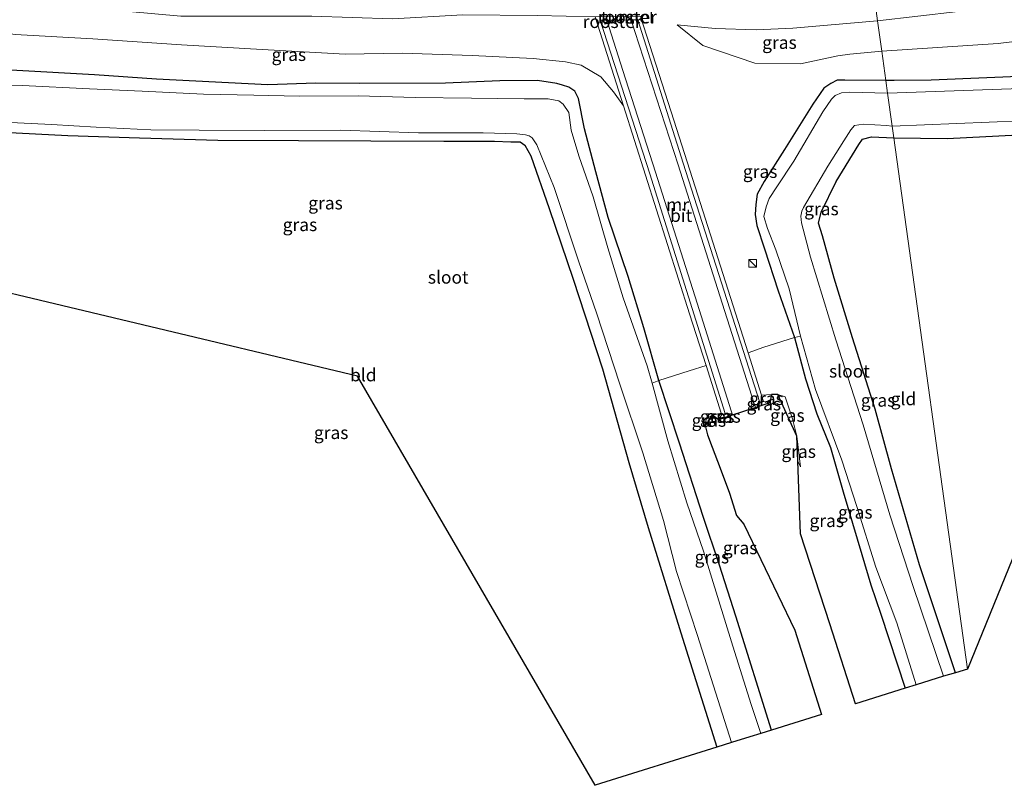
# Model space of a CAD drawing. Units: metres. Extents: x 159996 to 170000, y 577354 to 579530.
# Drawn here: x 169045 to 169238, y 578817 to 578967 of the extents above; entities that cross this region are included whole.
import ezdxf
from ezdxf.enums import TextEntityAlignment as Align

# ---------------------------------------------------------------- set-up
doc = ezdxf.new("R2010")
doc.units = ezdxf.units.M
doc.linetypes.add('IE-TERREINAFSCHEIDING', pattern=[10, 8, -2])
doc.layers.get('0').update_dxf_attribs({"lineweight": 25})
for name, color, linetype, lineweight in [('B-ME-GW-INSTEEKWATERGANG-L-B1', 10, 'Continuous', 25), ('B-ME-GW-KRUINLIJN-L-B1', 93, 'Continuous', 18), ('B-ME-GW-TEENLIJN-L-B1', 93, 'Continuous', 18), ('B-ME-IE-GRASLAND-GV-B6', 93, 'Continuous', 18), ('B-ME-IE-GRONDWERKLIJN-GROND_INGERICHT-GV-B6', 253, 'Continuous', 18), ('B-ME-IE-HULPGEOMETRIE-L-B1', 53, 'Continuous', 18), ('B-ME-IE-INRICHTINGSELEMENT-GV-B6', 253, 'Continuous', 18), ('B-ME-IE-INRICHTINGSELEMENT-GV-B7', 253, 'Continuous', 18), ('B-ME-IE-INRICHTINGSELEMENT-S-B1', 253, 'Continuous', 18), ('B-ME-IE-TERREINAFSCHEIDING-RASTERHEKWERK-L-B1', 8, 'IE-TERREINAFSCHEIDING', 18), ('B-ME-KG-KADASTRAAL-OPNAMEDTMGRENS-L-B1', 10, 'Continuous', 25), ('B-ME-KW-TUNNEL-GV-B7', 10, 'Continuous', 25), ('B-ME-MW-MUUR-GV-B6', 8, 'IE-TERREINAFSCHEIDING-KUNSTMATIG', 18), ('B-ME-OG-WATER-GV-B6', 153, 'Continuous', 18), ('B-ME-VH-VERH_SOORT-BITUMEN-GV-B6', 8, 'IE-TERREINAFSCHEIDING-NATUURLIJK-HOUTWAL', 18), ('B-ME-VW-MARKERING-STREEP-015-L-B1', 7, 'Continuous', 18)]:
    doc.layers.add(name, color=color, linetype=linetype, lineweight=lineweight)
doc.styles.add('NLCS-ISO', font='NLCS-ISO.TTF')
doc.linetypes.add('IE-TERREINAFSCHEIDING-KUNSTMATIG', pattern='A,4,[82,NLCS.SHX,S=0.75,R=90,X=0,Y=0],4,-2', length=10)
doc.linetypes.add('IE-TERREINAFSCHEIDING-NATUURLIJK-HOUTWAL', pattern='A,7,-1.5,[67,NLCS.SHX,S=0.75,R=45,X=0,Y=0],-1.5,7,-1.5,[70,NLCS.SHX,S=0.75,R=0,X=0,Y=0],-1.5', length=20)

# ---------------------------------------------------------------- blocks, each defined once
blk = doc.blocks.new('kast')
blk.add_line((-0.75, -0.75), (0.75, 0.75))
blk.add_lwpolyline([(-0.75, 0.75), (0.75, 0.75), (0.75, -0.75), (-0.75, -0.75)], close=True)

msp = doc.modelspace()

# ---------------------------------------------------------------- linework, layer by layer
at = {"layer": 'B-ME-GW-INSTEEKWATERGANG-L-B1'}
for points in [[(169581.244, 578992.818, -0.373), (169524.914, 578985.269, -0.331), (169466.527, 578977.293, -0.298), (169411.436, 578970.45, -0.205), (169358.028, 578964.845, -0.184), (169315.293, 578960.717, -0.169), (169263.917, 578956.846, -0.139), (169223.423, 578955.177, -0.01), (169216.185, 578955.086, 0.133), (169214.563, 578955.109, 0.179)], [(169216.124, 578943.857, 0.203), (169226.587, 578943.719, 0.112), (169254.423, 578945.156, -0.025), (169290.255, 578947.792, -0.04), (169295.434, 578948.448, -0.106), (169321.126, 578950.243, 0.022), (169365.603, 578954.625, -0.091), (169397.772, 578957.945, -0.16), (169428.444, 578961.502, -0.136), (169438.023, 578963.064, -0.175), (169463.345, 578965.81, -0.106), (169508.459, 578971.529, 0.088), (169557.597, 578978.414, -0.097), (169583.171, 578981.969, -0.097)], [(169192.1393, 578827.8237, -0.069), (169185.156, 578850.162, -0.081), (169181.937, 578860.181, -0.207), (169178.748, 578869.686, -0.276), (169174.102, 578884.056, -0.312), (169170.076, 578896.327, -0.318), (169167.133, 578906.665, -0.363), (169164.054, 578916.683, -0.402), (169160.113, 578928.277, -0.348), (169157.711, 578937.19, -0.279), (169155.483, 578945.655, -0.276), (169154.348, 578951.599, -0.03), (169153.63, 578953.006, -0.03), (169152.429, 578953.83, -0.03), (169151.185, 578954.186, -0.03), (169150.062, 578954.5, -0.03), (169146.293, 578955.143, -0.03), (169138.883, 578955.057, -0.057), (169128.25, 578954.579, -0.108), (169111.509, 578954.537, -0.21), (169102.867, 578954.593, -0.207), (169093.461, 578954.262, -0.315), (169071.668, 578955.389, -0.324), (169059.474, 578956.254, -0.363), (169030.175, 578957.882, -0.413)], [(169214.563, 578955.109, 0.179), (169206.527, 578955.184, 0.128), (169205.044, 578955.161, 0.128), (169203.771, 578954.556, 0.128), (169202.396, 578953.642, 0.128), (169200.242, 578950.467, -0.063), (169194.72, 578941.586, -0.156), (169190.738, 578935.294, -0.393), (169189.34, 578932.821, -0.3), (169189.049, 578930.837, -0.204), (169188.967, 578928.874, -0.204), (169189.248, 578926.687, -0.204), (169190.747, 578922.119, -0.096), (169193.466, 578913.91, -0.075), (169196.664, 578904.732, -0.348), (169198.811, 578896.628, -0.351), (169201.03, 578889.834, -0.126), (169203.685, 578883.177, -0.234), (169206.198, 578874.504, -0.39), (169209.882, 578862.246, -0.36), (169211.596, 578856.268, -0.177), (169213.578, 578850.52, -0.033), (169218.364, 578836.048, 0.191)], [(169027.406, 578945.907, -0.233), (169037.704, 578945.201, -0.207), (169054.232, 578944.344, -0.189), (169068.285, 578943.85, -0.162), (169083.679, 578943.425, -0.162), (169099.462, 578943.346, -0.192), (169113.656, 578943.312, -0.195), (169127.942, 578943.21, -0.213), (169137.874, 578943.243, -0.249), (169141.052, 578943.11, -0.249), (169142.896, 578943.079, -0.249), (169143.843, 578942.461, -0.249), (169144.979, 578940.358, -0.378), (169148.576, 578930.061, -0.33), (169153.28, 578916.207, -0.315), (169159.059, 578898.588, -0.267), (169164.196, 578880.24, -0.222), (169168.007, 578867.555, -0.246), (169174.688, 578845.87, -0.237), (169181.45, 578824.498, -0.222)], [(169228.187, 578839.084, 0.026), (169221.153, 578860.216, 0.122), (169215.673, 578879.027, 0.146), (169212.44, 578890.693, 0.422), (169208.004, 578904.697, 0.434), (169204.448, 578916.405, 0.305), (169202.155, 578924.687, 0.368), (169201.332, 578927.166, 0.314), (169201.905, 578929.328, 0.455), (169204.837, 578935.299, 0.332), (169209.28, 578942.566, 0.23), (169210, 578943.649, 0.119), (169211.741, 578944.077, 0.119), (169216.124, 578943.857, 0.203)]]:
    msp.add_polyline3d(points, dxfattribs=at)
at = {"layer": 'B-ME-GW-KRUINLIJN-L-B1'}
for p, q in [((169192.144, 578893.58, 0.128), (169190.196, 578893.457, 0.485)), ((169182.316, 578889.938, 0.173), (169180.584, 578889.528, 0.173)), ((169197.832, 578879.434, -0.267), (169197.113, 578885.401, -0.132))]:
    msp.add_line(p, q, dxfattribs=at)
for points in [[(169501.391, 578992.64, 0.509), (169484.228, 578991.829, 0.671), (169473.348, 578990.706, 0.779), (169455.492, 578989.005, 0.842), (169435.132, 578986.528, 1.001), (169418.837, 578985.208, 0.917), (169401.771, 578983.442, 1.073), (169384.244, 578981.567, 1.193), (169355.221, 578978.525, 1.307), (169343.156, 578976.973, 1.205), (169327.859, 578975.16, 1.142), (169295.726, 578973.47, 1.268), (169273.767, 578971.688, 1.22), (169245.385, 578969.602, 1.226), (169228.708, 578968.626, 1.211), (169212.946, 578966.773, 1.385)], [(169212.946, 578966.773, 1.385), (169196.304, 578965.39, 1.163), (169189.171, 578965.073, 1.244), (169181.121, 578965.294, 1.319), (169173.646, 578966.046, 1.076)], [(169197.113, 578885.401, -0.132), (169196.287, 578888.794, 0.053), (169195.547, 578890.986, 0.071), (169194.804, 578893.139, 0.119), (169193.404, 578893.595, 0.128)], [(169180.584, 578889.528, 0.173), (169179.376, 578888.783, 0.161), (169179.173, 578887.518, 0.047)]]:
    msp.add_polyline3d(points, dxfattribs=at)
at = {"layer": 'B-ME-GW-TEENLIJN-L-B1'}
for p, q in [((169190.573, 578892.207, -0.282), (169191.85, 578891.983, -0.447)), ((169181.789, 578888.622, -0.696), (169182.414, 578889.64, 0.065)), ((169197.2991, 578880.549, -0.3152), (169197.832, 578879.434, -0.267))]:
    msp.add_line(p, q, dxfattribs=at)
for points in [[(169213.766, 578960.856, 0.575), (169236.538, 578962.343, 0.575), (169260.672, 578965.33, 0.749), (169283.599, 578966.639, 0.761), (169308.655, 578968.822, 0.68), (169335.838, 578970.284, 0.602), (169361.06, 578973.253, 0.602), (169382.708, 578975.525, 0.602), (169400.143, 578977.519, 0.572), (169421.133, 578980.329, 0.569), (169439.212, 578983.263, 0.569), (169466.402, 578987.062, 0.554), (169480.721, 578988.337, 0.554), (169501.391, 578992.64, 0.509)], [(169031.995, 578965.875, 0.6), (169043.971, 578964.152, 0.602), (169059.18, 578963.261, 0.533), (169076.524, 578962.097, 0.359), (169092.369, 578961.169, 0.392), (169108.627, 578960.292, 0.422), (169119.789, 578960.452, 0.416), (169133.478, 578960.004, 0.416), (169145.449, 578959.445, 0.416), (169151.767, 578958.748, 0.365), (169154.848, 578958.13, 0.356), (169158.707, 578955.829, 0.356), (169161.17, 578952.88, 0.356), (169163.144, 578950.173, 0.533)], [(169213.766, 578960.856, 0.575), (169207.5, 578960.243, 0.62), (169205.148, 578959.915, 0.527), (169197.813, 578958.347, 0.404), (169188.874, 578958.54, 0.494), (169178.665, 578961.971, 0.611), (169173.646, 578966.046, 1.076)]]:
    msp.add_polyline3d(points, dxfattribs=at)
at = {"layer": 'B-ME-IE-GRASLAND-GV-B6'}
for points in [[(169214.905, 578952.641, -1.273), (169214.563, 578955.109, 0.179), (169216.185, 578955.086, 0.133), (169223.423, 578955.177, -0.01), (169263.917, 578956.846, -0.139), (169315.293, 578960.717, -0.169), (169358.028, 578964.845, -0.184), (169411.436, 578970.45, -0.205), (169466.527, 578977.293, -0.298), (169524.914, 578985.269, -0.331), (169581.244, 578992.818, -0.373), (169581.511, 578991.313, -1.309), (169541.817, 578985.371, -1.309), (169498.116, 578979.405, -1.309), (169450.247, 578972.854, -1.309), (169403.505, 578967.308, -1.309), (169362.762, 578962.917, -1.309), (169322.248, 578959.006, -1.309), (169277.325, 578955.484, -1.309), (169239.09, 578953.453, -1.309), (169214.905, 578952.641, -1.273)], [(169212.1053, 578972.8341, 1.7681), (169212.946, 578966.773, 1.385), (169196.304, 578965.39, 1.163), (169189.171, 578965.073, 1.244), (169181.121, 578965.294, 1.319), (169173.646, 578966.046, 1.076), (169178.665, 578961.971, 0.611), (169188.874, 578958.54, 0.494), (169197.813, 578958.347, 0.404), (169205.148, 578959.915, 0.527), (169207.5, 578960.243, 0.62), (169213.766, 578960.856, 0.575), (169214.563, 578955.109, 0.179), (169206.527, 578955.184, 0.128), (169205.044, 578955.161, 0.128), (169203.771, 578954.556, 0.128), (169202.396, 578953.642, 0.128), (169200.242, 578950.467, -0.063), (169194.72, 578941.586, -0.156), (169190.738, 578935.294, -0.393), (169189.34, 578932.821, -0.3), (169189.049, 578930.837, -0.204), (169188.967, 578928.874, -0.204), (169189.248, 578926.687, -0.204), (169190.747, 578922.119, -0.096), (169193.466, 578913.91, -0.075), (169196.664, 578904.732, -0.348), (169190.677, 578902.832, 0.533), (169187.581, 578901.722, 0.512), (169177.715, 578932.619, 0.551), (169172.495, 578948.987, 0.605), (169166.457, 578967.658, 1.472)], [(169245.385, 578969.602, 1.226), (169228.708, 578968.626, 1.211), (169212.946, 578966.773, 1.385), (169212.1053, 578972.8341, 1.7681), (169224.9905, 578973.2613, 1.78), (169229.7729, 578973.4627, 1.7888), (169242.3865, 578973.9847, 1.7882)], [(169038.924, 578970.211, 1.211), (169047.791, 578970.075, 1.211), (169061.151, 578969.079, 1.265), (169076.376, 578967.712, 1.382), (169102.093, 578967.743, 1.286), (169117.852, 578967.172, 1.466), (169131.668, 578967.95, 1.481), (169146.22, 578967.824, 1.466), (169157.581, 578967.605, 1.466), (169163.144, 578950.173, 0.533)], [(169212.946, 578966.773, 1.385), (169228.708, 578968.626, 1.211), (169245.385, 578969.602, 1.226)], [(169212.946, 578966.773, 1.385), (169213.766, 578960.856, 0.575), (169207.5, 578960.243, 0.62), (169205.148, 578959.915, 0.527), (169197.813, 578958.347, 0.404), (169188.874, 578958.54, 0.494), (169178.665, 578961.971, 0.611), (169173.646, 578966.046, 1.076), (169181.121, 578965.294, 1.319), (169189.171, 578965.073, 1.244), (169196.304, 578965.39, 1.163), (169212.946, 578966.773, 1.385)], [(169260.672, 578965.33, 0.749), (169236.538, 578962.343, 0.575), (169213.766, 578960.856, 0.575), (169212.946, 578966.773, 1.385)], [(169263.917, 578956.846, -0.139), (169223.423, 578955.177, -0.01), (169216.185, 578955.086, 0.133), (169214.563, 578955.109, 0.179), (169213.766, 578960.856, 0.575), (169236.538, 578962.343, 0.575), (169260.672, 578965.33, 0.749)], [(169043.971, 578964.152, 0.602), (169059.18, 578963.261, 0.533), (169076.524, 578962.097, 0.359), (169092.369, 578961.169, 0.392), (169108.627, 578960.292, 0.422), (169119.789, 578960.452, 0.416), (169133.478, 578960.004, 0.416), (169145.449, 578959.445, 0.416), (169151.767, 578958.748, 0.365), (169154.848, 578958.13, 0.356), (169158.707, 578955.829, 0.356), (169161.17, 578952.88, 0.356), (169163.144, 578950.173, 0.533)], [(169163.144, 578950.173, 0.533), (169161.17, 578952.88, 0.356), (169158.707, 578955.829, 0.356), (169154.848, 578958.13, 0.356), (169151.767, 578958.748, 0.365), (169145.449, 578959.445, 0.416), (169133.478, 578960.004, 0.416), (169119.789, 578960.452, 0.416), (169108.627, 578960.292, 0.422), (169092.369, 578961.169, 0.392), (169076.524, 578962.097, 0.359), (169059.18, 578963.261, 0.533), (169043.971, 578964.152, 0.602)], [(169030.175, 578957.882, -0.413), (169059.474, 578956.254, -0.363), (169071.668, 578955.389, -0.324), (169093.461, 578954.262, -0.315), (169102.867, 578954.593, -0.207), (169111.509, 578954.537, -0.21), (169128.25, 578954.579, -0.108), (169138.883, 578955.057, -0.057), (169146.293, 578955.143, -0.03), (169150.062, 578954.5, -0.03), (169151.185, 578954.186, -0.03), (169152.429, 578953.83, -0.03), (169153.63, 578953.006, -0.03), (169154.348, 578951.599, -0.03), (169155.483, 578945.655, -0.276), (169157.711, 578937.19, -0.279), (169160.113, 578928.277, -0.348), (169164.054, 578916.683, -0.402), (169167.133, 578906.665, -0.363), (169170.076, 578896.327, -0.318), (169168.794, 578895.825, -1.479), (169167.754, 578899.213, -1.479), (169163.113, 578912.511, -1.479), (169160.07, 578922.305, -1.479), (169157.196, 578932.295, -1.479), (169154.415, 578940.381, -1.479), (169152.883, 578945.354, -1.479), (169152.453, 578948.814, -1.479), (169151.353, 578950.476, -1.479), (169150.498, 578951.158, -1.479), (169148.367, 578951.544, -1.479), (169143.695, 578951.532, -1.479), (169133.361, 578951.655, -1.479), (169122.308, 578951.753, -1.479), (169111.16, 578952.107, -1.479), (169099.602, 578952.061, -1.479), (169090.715, 578952.225, -1.479), (169080.862, 578952.46, -1.479), (169068.797, 578953.056, -1.479), (169058.496, 578953.464, -1.479), (169045.385, 578954.117, -1.479), (169029.416, 578954.548, -1.481)], [(169163.144, 578950.173, 0.533), (169176.082, 578909.427, 0.512), (169179.331, 578899.269, 0.416), (169176.002, 578898.243, 0.098), (169170.076, 578896.327, -0.318), (169167.133, 578906.665, -0.363), (169164.054, 578916.683, -0.402), (169160.113, 578928.277, -0.348), (169157.711, 578937.19, -0.279), (169155.483, 578945.655, -0.276), (169154.348, 578951.599, -0.03), (169153.63, 578953.006, -0.03), (169152.429, 578953.83, -0.03), (169151.185, 578954.186, -0.03), (169150.062, 578954.5, -0.03), (169146.293, 578955.143, -0.03), (169138.883, 578955.057, -0.057), (169128.25, 578954.579, -0.108), (169111.509, 578954.537, -0.21), (169102.867, 578954.593, -0.207), (169093.461, 578954.262, -0.315), (169071.668, 578955.389, -0.324), (169059.474, 578956.254, -0.363), (169030.175, 578957.882, -0.413)], [(169214.905, 578952.641, -1.273), (169207.484, 578952.835, -1.272), (169205.834, 578952.719, -1.272), (169204.649, 578952.183, -1.272), (169203.927, 578951.459, -1.272), (169202.213, 578948.954, -1.272), (169196.493, 578939.321, -1.272), (169193.186, 578934.26, -1.272), (169191.678, 578932.02, -1.272), (169191.108, 578930.339, -1.272), (169190.625, 578928.483, -1.272), (169191.378, 578926.13, -1.272), (169192.968, 578921.919, -1.272), (169195.615, 578914.312, -1.272), (169197.804, 578904.991, -1.272), (169196.664, 578904.732, -0.348), (169193.466, 578913.91, -0.075), (169190.747, 578922.119, -0.096), (169189.248, 578926.687, -0.204), (169188.967, 578928.874, -0.204), (169189.049, 578930.837, -0.204), (169189.34, 578932.821, -0.3), (169190.738, 578935.294, -0.393), (169194.72, 578941.586, -0.156), (169200.242, 578950.467, -0.063), (169202.396, 578953.642, 0.128), (169203.771, 578954.556, 0.128), (169205.044, 578955.161, 0.128), (169206.527, 578955.184, 0.128), (169214.563, 578955.109, 0.179), (169214.905, 578952.641, -1.273)], [(169295.037, 578950.158, -1.273), (169295.434, 578948.448, -0.106), (169290.255, 578947.792, -0.04), (169254.423, 578945.156, -0.025), (169226.587, 578943.719, 0.112), (169216.124, 578943.857, 0.203), (169215.805, 578946.154, -1.273), (169247.459, 578947.469, -1.273), (169281.15, 578949.218, -1.273), (169295.037, 578950.158, -1.273)], [(169037.69, 578947.113, -1.479), (169051.043, 578946.48, -1.479), (169059.795, 578945.956, -1.479), (169070.522, 578945.447, -1.479), (169080.002, 578945.402, -1.479), (169092.866, 578945.348, -1.479), (169107.67, 578945.363, -1.479), (169122.978, 578944.868, -1.479), (169135.633, 578944.845, -1.479), (169142.226, 578944.635, -1.479), (169143.97, 578944.452, -1.479), (169144.686, 578944.289, -1.479), (169145.26, 578943.88, -1.479), (169146.146, 578942.509, -1.479), (169149.529, 578934.151, -1.479), (169154.369, 578919.575, -1.479), (169157.857, 578909.595, -1.479), (169162.447, 578895.605, -1.479), (169166.905, 578882.175, -1.479), (169171.012, 578868.924, -1.479), (169173.561, 578858.925, -1.479), (169177.659, 578846.345, -1.479), (169184.318, 578825.397, -1.479)], [(169225.857, 578838.376, -1.272), (169219.935, 578855.978, -1.272), (169215.34, 578870.043, -1.272), (169210.144, 578887.653, -1.272), (169204.748, 578904.311, -1.272), (169199.798, 578920.487, -1.272), (169198, 578927.238, -1.272), (169197.892, 578928.539, -1.272), (169198.124, 578929.495, -1.272), (169198.438, 578930.238, -1.272), (169203.208, 578938.332, -1.272), (169206.325, 578943.285, -1.272), (169207.708, 578945.44, -1.272), (169208.431, 578946.267, -1.272), (169210.134, 578946.53, -1.272), (169214.703, 578946.323, -1.272), (169215.805, 578946.154, -1.273), (169216.124, 578943.857, 0.203), (169211.741, 578944.077, 0.119), (169210, 578943.649, 0.119), (169209.28, 578942.566, 0.23), (169204.837, 578935.299, 0.332), (169201.905, 578929.328, 0.455), (169201.332, 578927.166, 0.314), (169202.155, 578924.687, 0.368), (169204.448, 578916.405, 0.305), (169208.004, 578904.697, 0.434), (169212.44, 578890.693, 0.422), (169215.673, 578879.027, 0.146), (169221.153, 578860.216, 0.122), (169228.187, 578839.084, 0.026), (169225.857, 578838.376, -1.272)], [(169184.318, 578825.397, -1.479), (169181.45, 578824.498, -0.222), (169174.688, 578845.87, -0.237), (169168.007, 578867.555, -0.246), (169164.196, 578880.24, -0.222), (169159.059, 578898.588, -0.267), (169153.28, 578916.207, -0.315), (169148.576, 578930.061, -0.33), (169144.979, 578940.358, -0.378), (169143.843, 578942.461, -0.249), (169142.896, 578943.079, -0.249), (169141.052, 578943.11, -0.249), (169137.874, 578943.243, -0.249), (169127.942, 578943.21, -0.213), (169113.656, 578943.312, -0.195), (169099.462, 578943.346, -0.192), (169083.679, 578943.425, -0.162), (169068.285, 578943.85, -0.162), (169054.232, 578944.344, -0.189), (169037.704, 578945.201, -0.207)], [(169218.364, 578836.048, 0.191), (169213.578, 578850.52, -0.033), (169211.596, 578856.268, -0.177), (169209.882, 578862.246, -0.36), (169206.198, 578874.504, -0.39), (169203.685, 578883.177, -0.234), (169201.03, 578889.834, -0.126), (169198.811, 578896.628, -0.351), (169196.664, 578904.732, -0.348), (169197.804, 578904.991, -1.272), (169200.759, 578894.581, -1.272), (169205.915, 578880.746, -1.272), (169208.852, 578871.657, -1.272), (169212.616, 578859.78, -1.272), (169216.702, 578848.848, -1.272), (169220.473, 578836.71, -1.272), (169218.364, 578836.048, 0.191)], [(169208.633, 578832.991, 0.806), (169203.572, 578848.664, 0.584), (169197.846, 578866.293, 0.233), (169197.2991, 578880.549, -0.3152), (169197.832, 578879.434, -0.267), (169197.113, 578885.401, -0.132), (169196.287, 578888.794, 0.053), (169195.547, 578890.986, 0.071), (169194.804, 578893.139, 0.119), (169193.404, 578893.595, 0.128), (169192.144, 578893.58, 0.128), (169190.196, 578893.457, 0.485), (169187.581, 578901.722, 0.512), (169190.677, 578902.832, 0.533), (169196.664, 578904.732, -0.348), (169198.811, 578896.628, -0.351), (169201.03, 578889.834, -0.126), (169203.685, 578883.177, -0.234), (169206.198, 578874.504, -0.39), (169209.882, 578862.246, -0.36), (169211.596, 578856.268, -0.177), (169213.578, 578850.52, -0.033), (169218.364, 578836.048, 0.191), (169208.633, 578832.991, 0.806)], [(169192.1393, 578827.8237, -0.069), (169185.156, 578850.162, -0.081), (169181.937, 578860.181, -0.207), (169178.748, 578869.686, -0.276), (169174.102, 578884.056, -0.312), (169170.076, 578896.327, -0.318), (169176.002, 578898.243, 0.098), (169179.331, 578899.269, 0.416), (169182.316, 578889.938, 0.173), (169180.584, 578889.528, 0.173), (169179.376, 578888.783, 0.161), (169179.173, 578887.518, 0.047), (169179.583, 578885.706, 0.047), (169180.496, 578883.266, 0.008), (169182.081, 578879.177, -0.069), (169183.92, 578874.238, -0.03), (169185.291, 578869.868, -0.207), (169186.704, 578868.198, -0.189), (169196.739, 578847.405, 0.53), (169201.933, 578830.887, 0.755), (169192.1393, 578827.8237, -0.069)], [(169168.794, 578895.825, -1.479), (169170.076, 578896.327, -0.318), (169174.102, 578884.056, -0.312), (169178.748, 578869.686, -0.276), (169181.937, 578860.181, -0.207), (169185.156, 578850.162, -0.081), (169192.1393, 578827.8237, -0.069), (169190.0475, 578827.1694, -1.479), (169188.155, 578832.854, -1.479), (169184.544, 578844.305, -1.479), (169178.806, 578862.896, -1.479), (169175.59, 578872.394, -1.479), (169171.809, 578884.487, -1.479), (169168.794, 578895.825, -1.479)], [(169190.573, 578892.207, -0.282), (169190.196, 578893.457, 0.485), (169192.144, 578893.58, 0.128), (169191.85, 578891.983, -0.447), (169190.573, 578892.207, -0.282)], [(169197.113, 578885.401, -0.132), (169193.404, 578893.595, 0.128), (169194.804, 578893.139, 0.119), (169195.547, 578890.986, 0.071), (169196.287, 578888.794, 0.053), (169197.113, 578885.401, -0.132)], [(169190.573, 578892.207, -0.282), (169191.85, 578891.983, -0.447), (169189.6443, 578891.2462, -0.6297), (169189.429, 578891.864, -0.648), (169189.874, 578891.997, -0.63), (169190.573, 578892.207, -0.282)], [(169179.173, 578887.518, 0.047), (169179.376, 578888.783, 0.161), (169180.584, 578889.528, 0.173), (169179.173, 578887.518, 0.047)], [(169181.789, 578888.622, -0.696), (169180.584, 578889.528, 0.173), (169182.316, 578889.938, 0.173), (169182.414, 578889.64, 0.065), (169181.789, 578888.622, -0.696)], [(169181.789, 578888.622, -0.696), (169182.414, 578889.64, 0.065), (169183.053, 578889.862, -0.738), (169183.485, 578890.004, -0.738), (169183.6812, 578889.2541, -0.6979), (169181.789, 578888.622, -0.696)], [(169197.832, 578879.434, -0.267), (169197.2991, 578880.549, -0.3152), (169197.113, 578885.401, -0.132), (169197.832, 578879.434, -0.267)]]:
    msp.add_polyline3d(points, dxfattribs=at)
at = {"layer": 'B-ME-IE-GRONDWERKLIJN-GROND_INGERICHT-GV-B6'}
for points in [[(169295.434, 578948.448, -0.106), (169295.63, 578946.815, 0.055), (169295.909, 578943.113, 0.037), (169296.166, 578941.581, -0.061), (169295.56, 578941.43, -0.043), (169294.962, 578940.977, -0.019), (169294.619, 578940.372, -0.007), (169294.453, 578939.507, -0.013), (169255.381, 578900.709, 0.384), (169230.554, 578839.803, 0.025), (169216.124, 578943.857, 0.203), (169226.587, 578943.719, 0.112), (169254.423, 578945.156, -0.025), (169290.255, 578947.792, -0.04), (169295.434, 578948.448, -0.106)], [(169027.406, 578945.907, -0.233), (169037.704, 578945.201, -0.207), (169054.232, 578944.344, -0.189), (169068.285, 578943.85, -0.162), (169083.679, 578943.425, -0.162), (169099.462, 578943.346, -0.192), (169113.656, 578943.312, -0.195), (169127.942, 578943.21, -0.213), (169137.874, 578943.243, -0.249), (169141.052, 578943.11, -0.249), (169142.896, 578943.079, -0.249), (169143.843, 578942.461, -0.249), (169144.979, 578940.358, -0.378), (169148.576, 578930.061, -0.33), (169153.28, 578916.207, -0.315), (169159.059, 578898.588, -0.267), (169164.196, 578880.24, -0.222), (169168.007, 578867.555, -0.246), (169174.688, 578845.87, -0.237), (169181.45, 578824.498, -0.222), (169157.589, 578817.017, 0.23), (169110.991, 578897.168, 0.353), (169021.1886, 578918.6133, 0.0828), (169027.406, 578945.907, -0.233)], [(169228.187, 578839.084, 0.026), (169221.153, 578860.216, 0.122), (169215.673, 578879.027, 0.146), (169212.44, 578890.693, 0.422), (169208.004, 578904.697, 0.434), (169204.448, 578916.405, 0.305), (169202.155, 578924.687, 0.368), (169201.332, 578927.166, 0.314), (169201.905, 578929.328, 0.455), (169204.837, 578935.299, 0.332), (169209.28, 578942.566, 0.23), (169210, 578943.649, 0.119), (169211.741, 578944.077, 0.119), (169216.124, 578943.857, 0.203), (169230.554, 578839.803, 0.025), (169228.187, 578839.084, 0.026)]]:
    msp.add_polyline3d(points, dxfattribs=at)
at = {"layer": 'B-ME-IE-HULPGEOMETRIE-L-B1'}
msp.add_polyline3d([(169230.554, 578839.803, 0.025), (169216.124, 578943.857, 0.203), (169215.805, 578946.154, -1.273), (169214.905, 578952.641, -1.273), (169214.563, 578955.109, 0.179), (169213.766, 578960.856, 0.575), (169212.946, 578966.773, 1.385), (169212.1053, 578972.8341, 1.7681), (169211.687, 578975.849, 1.546), (169211.197, 578979.383, 1.501), (169210.686, 578983.074, 1.465), (169210.5814, 578983.8261, 1.4512), (169210.4875, 578984.5028, 1.4253), (169209.9863, 578988.1162, 1.395), (169208.438, 578999.2825, 1.1228), (169207.836, 579003.622, 0.902), (169206.74, 579011.53, -0.025), (169206.544, 579012.942, -0.916), (169206.069, 579016.365, -0.916), (169205.879, 579017.739, 0.178), (169205.838, 579018.033, 0.145), (169205.0047, 579024.0422, 0.1734)], dxfattribs=at)
at = {"layer": 'B-ME-IE-INRICHTINGSELEMENT-GV-B6'}
msp.add_polyline3d([(169161.847, 578966.767, -3.201), (169159.493, 578966.122, -3.219), (169159.432, 578966.461, -3.201), (169161.402, 578966.958, -3.201), (169162.557, 578966.959, -3.201), (169161.847, 578966.767, -3.201)], dxfattribs=at)
at = {"layer": 'B-ME-IE-TERREINAFSCHEIDING-RASTERHEKWERK-L-B1'}
for points in [[(169187.581, 578901.722, 0.512), (169190.677, 578902.832, 0.533), (169196.664, 578904.732, -0.348), (169197.804, 578904.991, -1.272)], [(169168.794, 578895.825, -1.479), (169170.076, 578896.327, -0.318), (169176.002, 578898.243, 0.098), (169179.331, 578899.269, 0.416)]]:
    msp.add_polyline3d(points, dxfattribs=at)
at = {"layer": 'B-ME-KG-KADASTRAAL-OPNAMEDTMGRENS-L-B1'}
msp.add_polyline3d([(169255.381, 578900.709, 0.384), (169230.554, 578839.803, 0.025), (169228.187, 578839.084, 0.026), (169225.857, 578838.376, -1.272), (169220.473, 578836.71, -1.272), (169218.364, 578836.048, 0.191), (169208.633, 578832.991, 0.806), (169203.572, 578848.664, 0.584), (169197.846, 578866.293, 0.233), (169197.2991, 578880.549, -0.3152), (169197.113, 578885.401, -0.132), (169193.404, 578893.595, 0.128), (169192.144, 578893.58, 0.128), (169191.85, 578891.983, -0.447), (169189.6443, 578891.2462, -0.6297), (169183.6812, 578889.2541, -0.6979), (169181.789, 578888.622, -0.696), (169180.584, 578889.528, 0.173), (169179.173, 578887.518, 0.047), (169179.583, 578885.706, 0.047), (169180.496, 578883.266, 0.008), (169182.081, 578879.177, -0.069), (169183.92, 578874.238, -0.03), (169185.291, 578869.868, -0.207), (169186.704, 578868.198, -0.189), (169196.739, 578847.405, 0.53), (169201.933, 578830.887, 0.755), (169192.1393, 578827.8238, -0.069), (169190.0475, 578827.1695, -1.479), (169187.9317, 578826.5077, -1.479), (169184.318, 578825.397, -1.479), (169181.45, 578824.498, -0.222), (169157.589, 578817.017, 0.23), (169110.991, 578897.168, 0.353), (169021.1886, 578918.6133, 0.0828)], dxfattribs=at)
msp.add_polyline3d([(169255.381, 578900.709, 0.384), (169230.554, 578839.803, 0.025), (169228.187, 578839.084, 0.026), (169225.857, 578838.376, -1.272), (169220.473, 578836.71, -1.272), (169218.364, 578836.048, 0.191), (169208.633, 578832.991, 0.806), (169203.572, 578848.664, 0.584), (169197.846, 578866.293, 0.233), (169197.2991, 578880.549, -0.3152), (169197.113, 578885.401, -0.132), (169193.404, 578893.595, 0.128), (169192.144, 578893.58, 0.128), (169191.85, 578891.983, -0.447), (169189.6443, 578891.2462, -0.6297), (169183.6812, 578889.2541, -0.6979), (169181.789, 578888.622, -0.696), (169180.584, 578889.528, 0.173), (169179.173, 578887.518, 0.047), (169179.583, 578885.706, 0.047), (169180.496, 578883.266, 0.008), (169182.081, 578879.177, -0.069), (169183.92, 578874.238, -0.03), (169185.291, 578869.868, -0.207), (169186.704, 578868.198, -0.189), (169196.739, 578847.405, 0.53), (169201.933, 578830.887, 0.755), (169192.1393, 578827.8238, -0.069), (169190.0475, 578827.1695, -1.479), (169187.9317, 578826.5077, -1.479), (169184.318, 578825.397, -1.479), (169181.45, 578824.498, -0.222), (169157.589, 578817.017, 0.23), (169110.991, 578897.168, 0.353), (169021.1886, 578918.6133, 0.0828)], dxfattribs=at)
at = {"layer": 'B-ME-MW-MUUR-GV-B6'}
msp.add_polyline3d([(169190.573, 578892.207, -0.282), (169189.874, 578891.997, -0.63), (169174.859, 578938.916, -2.355), (169165.97, 578966.978, -3.141), (169164.634, 578966.975, -3.162), (169159.877, 578966.964, -3.237), (169158.589, 578966.961, -3.141), (169168.316, 578936.807, -2.307), (169183.053, 578889.862, -0.738), (169182.414, 578889.64, 0.065), (169182.316, 578889.938, 0.173), (169179.331, 578899.269, 0.416), (169176.082, 578909.427, 0.512), (169163.144, 578950.173, 0.533), (169157.581, 578967.605, 1.466), (169166.457, 578967.658, 1.472), (169172.495, 578948.987, 0.605), (169177.715, 578932.619, 0.551), (169187.581, 578901.722, 0.512), (169190.196, 578893.457, 0.485), (169190.573, 578892.207, -0.282)], dxfattribs=at)
at = {"layer": 'B-ME-OG-WATER-GV-B6'}
for points in [[(169437.785, 578964.914, -1.267), (169415.285, 578961.657, -1.267), (169373.487, 578957.102, -1.267), (169333.242, 578953.143, -1.267), (169295.037, 578950.158, -1.273), (169281.15, 578949.218, -1.273), (169247.459, 578947.469, -1.273), (169215.805, 578946.154, -1.273), (169214.905, 578952.641, -1.273), (169239.09, 578953.453, -1.309), (169277.325, 578955.484, -1.309), (169322.248, 578959.006, -1.309), (169362.762, 578962.917, -1.309), (169403.505, 578967.308, -1.309), (169450.247, 578972.854, -1.309), (169498.116, 578979.405, -1.309), (169541.817, 578985.371, -1.309), (169581.511, 578991.313, -1.309), (169582.808, 578984.011, -1.267), (169570.695, 578982.33, -1.267), (169540.81, 578978.357, -1.267), (169508.669, 578974.41, -1.267), (169475.35, 578969.802, -1.267), (169437.785, 578964.914, -1.267)], [(169029.416, 578954.548, -1.481), (169045.385, 578954.117, -1.479), (169058.496, 578953.464, -1.479), (169068.797, 578953.056, -1.479), (169080.862, 578952.46, -1.479), (169090.715, 578952.225, -1.479), (169099.602, 578952.061, -1.479), (169111.16, 578952.107, -1.479), (169122.308, 578951.753, -1.479), (169133.361, 578951.655, -1.479), (169143.695, 578951.532, -1.479), (169148.367, 578951.544, -1.479), (169150.498, 578951.158, -1.479), (169151.353, 578950.476, -1.479), (169152.453, 578948.814, -1.479), (169152.883, 578945.354, -1.479), (169154.415, 578940.381, -1.479), (169157.196, 578932.295, -1.479), (169160.07, 578922.305, -1.479), (169163.113, 578912.511, -1.479), (169167.754, 578899.213, -1.479), (169168.794, 578895.825, -1.479), (169171.809, 578884.487, -1.479), (169175.59, 578872.394, -1.479), (169178.806, 578862.896, -1.479), (169184.544, 578844.305, -1.479), (169188.155, 578832.854, -1.479), (169190.0475, 578827.1694, -1.479), (169187.9317, 578826.5077, -1.479), (169184.318, 578825.397, -1.479), (169177.659, 578846.345, -1.479), (169173.561, 578858.925, -1.479), (169171.012, 578868.924, -1.479), (169166.905, 578882.175, -1.479), (169162.447, 578895.605, -1.479), (169157.857, 578909.595, -1.479), (169154.369, 578919.575, -1.479), (169149.529, 578934.151, -1.479), (169146.146, 578942.509, -1.479), (169145.26, 578943.88, -1.479), (169144.686, 578944.289, -1.479), (169143.97, 578944.452, -1.479), (169142.226, 578944.635, -1.479), (169135.633, 578944.845, -1.479), (169122.978, 578944.868, -1.479), (169107.67, 578945.363, -1.479), (169092.866, 578945.348, -1.479), (169080.002, 578945.402, -1.479), (169070.522, 578945.447, -1.479), (169059.795, 578945.956, -1.479), (169051.043, 578946.48, -1.479), (169037.69, 578947.113, -1.479)], [(169225.857, 578838.376, -1.272), (169220.473, 578836.71, -1.272), (169216.702, 578848.848, -1.272), (169212.616, 578859.78, -1.272), (169208.852, 578871.657, -1.272), (169205.915, 578880.746, -1.272), (169200.759, 578894.581, -1.272), (169197.804, 578904.991, -1.272), (169195.615, 578914.312, -1.272), (169192.968, 578921.919, -1.272), (169191.378, 578926.13, -1.272), (169190.625, 578928.483, -1.272), (169191.108, 578930.339, -1.272), (169191.678, 578932.02, -1.272), (169193.186, 578934.26, -1.272), (169196.493, 578939.321, -1.272), (169202.213, 578948.954, -1.272), (169203.927, 578951.459, -1.272), (169204.649, 578952.183, -1.272), (169205.834, 578952.719, -1.272), (169207.484, 578952.835, -1.272), (169214.905, 578952.641, -1.273), (169215.805, 578946.154, -1.273), (169214.703, 578946.323, -1.272), (169210.134, 578946.53, -1.272), (169208.431, 578946.267, -1.272), (169207.708, 578945.44, -1.272), (169206.325, 578943.285, -1.272), (169203.208, 578938.332, -1.272), (169198.438, 578930.238, -1.272), (169198.124, 578929.495, -1.272), (169197.892, 578928.539, -1.272), (169198, 578927.238, -1.272), (169199.798, 578920.487, -1.272), (169204.748, 578904.311, -1.272), (169210.144, 578887.653, -1.272), (169215.34, 578870.043, -1.272), (169219.935, 578855.978, -1.272), (169225.857, 578838.376, -1.272)]]:
    msp.add_polyline3d(points, dxfattribs=at)
at = {"layer": 'B-ME-VH-VERH_SOORT-BITUMEN-GV-B6'}
msp.add_polyline3d([(169189.874, 578891.997, -0.63), (169189.429, 578891.864, -0.648), (169189.6443, 578891.2462, -0.6297), (169183.6812, 578889.2541, -0.6979), (169183.485, 578890.004, -0.738), (169183.053, 578889.862, -0.738), (169168.316, 578936.807, -2.307), (169158.589, 578966.961, -3.141), (169159.877, 578966.964, -3.237), (169164.634, 578966.975, -3.162), (169165.97, 578966.978, -3.141), (169174.859, 578938.916, -2.355), (169189.874, 578891.997, -0.63)], dxfattribs=at)
at = {"layer": 'B-ME-VW-MARKERING-STREEP-015-L-B1'}
for points in [[(169184.5116, 578889.5315, -0.6292), (169184.23, 578890.4, -0.672), (169177.561, 578911.511, -1.275), (169169.406, 578937.144, -2.223), (169163.01, 578957.052, -2.916), (169159.877, 578966.964, -3.237)], [(169188.986, 578891.0263, -0.6216), (169188.738, 578891.801, -0.648), (169182.05, 578912.921, -1.32), (169173.84, 578938.566, -2.331), (169165.39, 578964.694, -3.039), (169164.634, 578966.975, -3.162)]]:
    msp.add_polyline3d(points, dxfattribs=at)

# ---------------------------------------------------------------- block references
at = {"layer": 'B-ME-IE-INRICHTINGSELEMENT-S-B1', "rotation": 90}
msp.add_blockref('kast', (169188.47, 578919.26, 0.656), dxfattribs=at)

# ---------------------------------------------------------------- texts
at = {"layer": 'B-ME-IE-GRASLAND-GV-B6', "ltscale": 0.2, "style": 'NLCS-ISO'}
for p in [(169193.706, 578962.56), (169097.5695, 578960.192), (169189.9223, 578937.278), (169104.753, 578931.101), (169201.936, 578929.958), (169099.746, 578926.8535), (169191.17, 578892.7815), (169190.6395, 578891.7266), (169213.0395, 578892.453), (169181.499, 578889.28), (169182.7351, 578889.313), (169195.2585, 578889.498), (169179.8785, 578888.523), (169105.862, 578886.1115), (169197.4725, 578882.4175), (169208.5685, 578870.5195), (169202.9725, 578868.8615), (169186.0045, 578863.5464), (169180.4666, 578861.7482)]:
    msp.add_text('gras', height=2.5, dxfattribs=at).set_placement(p, align=Align.MIDDLE_CENTER)
at = {"layer": 'B-ME-IE-GRONDWERKLIJN-GROND_INGERICHT-GV-B6', "ltscale": 0.2, "style": 'NLCS-ISO'}
for s, p in [('bld', (169112.1609, 578897.4167)), ('gld', (169218.0095, 578892.7353))]:
    msp.add_text(s, height=2.5, dxfattribs=at).set_placement(p, align=Align.MIDDLE_CENTER)
at = {"layer": 'B-ME-IE-INRICHTINGSELEMENT-GV-B6', "ltscale": 0.2, "style": 'NLCS-ISO'}
msp.add_text('rooster', height=2.5, dxfattribs=at).set_placement((169160.9248, 578966.6513), align=Align.MIDDLE_CENTER)
at = {"layer": 'B-ME-IE-INRICHTINGSELEMENT-GV-B7', "ltscale": 0.2, "style": 'NLCS-ISO'}
msp.add_text('rooster', height=2.5, dxfattribs=at).set_placement((169163.906, 578967.5635), align=Align.MIDDLE_CENTER)
at = {"layer": 'B-ME-KW-TUNNEL-GV-B7', "ltscale": 0.2, "style": 'NLCS-ISO'}
msp.add_text('tunnel', height=2.5, dxfattribs=at).set_placement((169163.906, 578967.5635), align=Align.MIDDLE_CENTER)
at = {"layer": 'B-ME-MW-MUUR-GV-B6', "ltscale": 0.2, "style": 'NLCS-ISO'}
msp.add_text('mr', height=2.5, dxfattribs=at).set_placement((169173.7436, 578930.7901), align=Align.MIDDLE_CENTER)
at = {"layer": 'B-ME-OG-WATER-GV-B6', "ltscale": 0.2, "style": 'NLCS-ISO'}
for p in [(169128.8001, 578916.5573), (169207.423, 578898.1581)]:
    msp.add_text('sloot', height=2.5, dxfattribs=at).set_placement(p, align=Align.MIDDLE_CENTER)
at = {"layer": 'B-ME-VH-VERH_SOORT-BITUMEN-GV-B6', "ltscale": 0.2, "style": 'NLCS-ISO'}
msp.add_text('bit', height=2.5, dxfattribs=at).set_placement((169174.4413, 578928.6504), align=Align.MIDDLE_CENTER)

doc.saveas('drawing.dxf')
